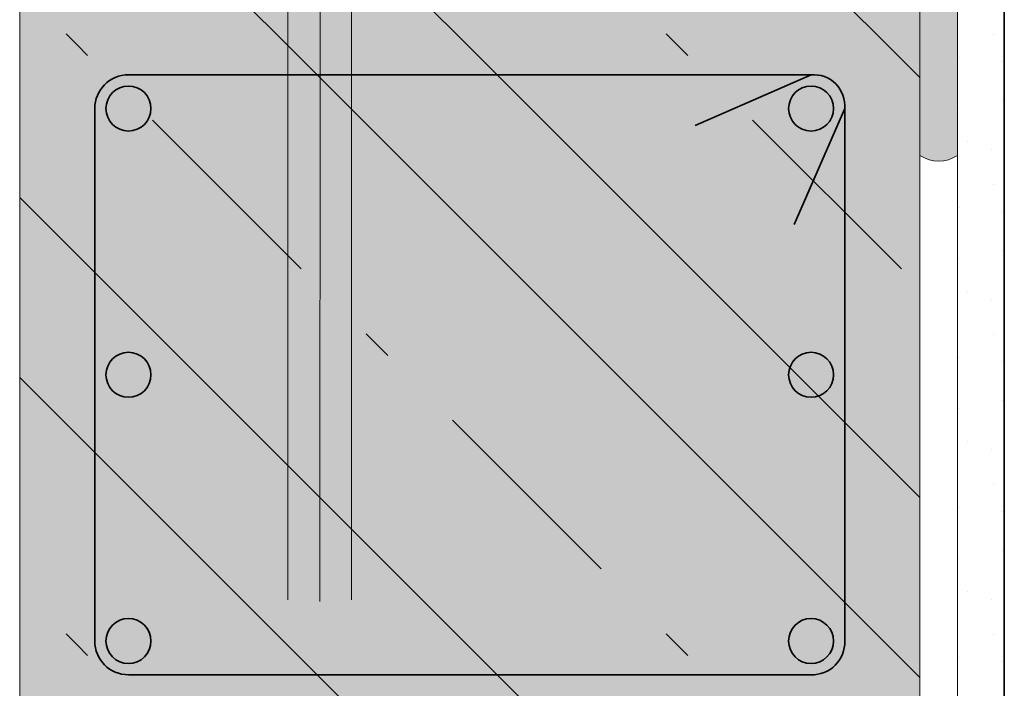
# Model space of a CAD drawing. Units: metres. Extents: x 0.014 to 0.288, y 0.004 to 0.194.
# Drawn here: x 0.166 to 0.192, y 0.07 to 0.088 of the extents above; entities that cross this region are included whole.
import ezdxf

# ---------------------------------------------------------------- set-up
doc = ezdxf.new("R2010")
doc.units = ezdxf.units.M
doc.linetypes.add('Carkovana', pattern=[0.21, 0.15, -0.06])
doc.linetypes.add('Cerchovana', pattern=[0.27, 0.15, -0.06, 0, -0.06])
for name, color, linetype, lineweight in [('Doplňky', 7, 'Continuous', 25), ('Nosná konstrukce', 7, 'Continuous', 25), ('Obrysy', 7, 'Continuous', 35), ('Podbarvení', 7, 'Continuous', 25), ('Popisky', 7, 'Continuous', 25), ('ZDIVO_TENKÁ', 7, 'Continuous', 18)]:
    doc.layers.add(name, color=color, linetype=linetype, lineweight=lineweight)

msp = doc.modelspace()

# ---------------------------------------------------------------- hatches: boundary and pattern name
at = {"layer": 'Nosná konstrukce', "linetype": 'Continuous', "lineweight": 25, "true_color": 0x000000}
for points in [[(0.1684286499023437, 0.08578222656250001), (0.168431640625, 0.08572149658203125), (0.16844091796875, 0.08566143798828126), (0.1684561767578125, 0.0856025390625), (0.1684772338867188, 0.08554559326171875), (0.1685040283203125, 0.085490966796875), (0.1685361938476563, 0.085439453125), (0.1685733032226563, 0.08539135742187501), (0.168615234375, 0.08534735107421876), (0.168661376953125, 0.0853077392578125), (0.1687112426757812, 0.08527301025390625), (0.168764404296875, 0.0852435302734375), (0.1688202514648438, 0.08521954345703125), (0.1688782348632812, 0.08520135498046875), (0.168937744140625, 0.0851890869140625), (0.1689982299804688, 0.0851829833984375), (0.1690589599609375, 0.0851829833984375), (0.1691194458007813, 0.0851890869140625), (0.169178955078125, 0.08520135498046875), (0.1692369995117187, 0.08521954345703125), (0.1692928466796875, 0.0852435302734375), (0.1693460693359375, 0.08527301025390625), (0.1693958740234375, 0.0853077392578125), (0.1694419555664063, 0.08534735107421876), (0.16948388671875, 0.08539135742187501), (0.1695211181640625, 0.085439453125), (0.1695532836914063, 0.085490966796875), (0.1695800170898437, 0.08554559326171875), (0.1696011352539062, 0.0856025390625), (0.1696163330078125, 0.08566143798828126), (0.1696255493164062, 0.08572149658203125), (0.169628662109375, 0.08578222656250001), (0.1696255493164062, 0.0858428955078125), (0.1696163330078125, 0.08590301513671875), (0.1696011352539062, 0.08596179199218751), (0.1695800170898437, 0.08601885986328126), (0.1695532836914063, 0.0860733642578125), (0.1695211181640625, 0.08612500000000001), (0.16948388671875, 0.08617303466796875), (0.1694419555664063, 0.08621710205078126), (0.1693958740234375, 0.0862567138671875), (0.1693460693359375, 0.08629144287109375), (0.1692928466796875, 0.0863209228515625), (0.1692369995117187, 0.08634490966796875), (0.169178955078125, 0.08636309814453125), (0.1691194458007813, 0.086375244140625), (0.1690589599609375, 0.08638146972656251), (0.1689982299804688, 0.08638146972656251), (0.168937744140625, 0.086375244140625), (0.1688782348632812, 0.08636309814453125), (0.1688202514648438, 0.08634490966796875), (0.168764404296875, 0.0863209228515625), (0.1687112426757812, 0.08629144287109375), (0.168661376953125, 0.0862567138671875), (0.168615234375, 0.08621710205078126), (0.1685733032226563, 0.08617303466796875), (0.1685361938476563, 0.08612500000000001), (0.1685040283203125, 0.0860733642578125), (0.1684772338867188, 0.08601885986328126), (0.1684561767578125, 0.08596179199218751), (0.16844091796875, 0.08590301513671875), (0.168431640625, 0.0858428955078125)], [(0.186628662109375, 0.08578222656250001), (0.1866317138671875, 0.08572149658203125), (0.1866409301757813, 0.08566143798828126), (0.1866561279296875, 0.0856025390625), (0.18667724609375, 0.08554559326171875), (0.1867039794921875, 0.085490966796875), (0.1867361450195313, 0.085439453125), (0.1867733764648438, 0.08539135742187501), (0.1868152465820312, 0.08534735107421876), (0.1868613891601563, 0.0853077392578125), (0.1869113159179688, 0.08527301025390625), (0.1869644165039062, 0.0852435302734375), (0.187020263671875, 0.08521954345703125), (0.1870782470703125, 0.08520135498046875), (0.1871377563476563, 0.0851890869140625), (0.1871982421875, 0.0851829833984375), (0.187259033203125, 0.0851829833984375), (0.1873195190429688, 0.0851890869140625), (0.1873790283203125, 0.08520135498046875), (0.18743701171875, 0.08521954345703125), (0.1874928588867188, 0.0852435302734375), (0.1875459594726563, 0.08527301025390625), (0.1875958862304687, 0.0853077392578125), (0.1876419677734375, 0.08534735107421876), (0.1876838989257812, 0.08539135742187501), (0.1877211303710938, 0.085439453125), (0.1877532958984375, 0.085490966796875), (0.187780029296875, 0.08554559326171875), (0.1878011474609375, 0.0856025390625), (0.1878163452148437, 0.08566143798828126), (0.1878255615234375, 0.08572149658203125), (0.18782861328125, 0.08578222656250001), (0.1878255615234375, 0.0858428955078125), (0.1878163452148437, 0.08590301513671875), (0.1878011474609375, 0.08596179199218751), (0.187780029296875, 0.08601885986328126), (0.1877532958984375, 0.0860733642578125), (0.1877211303710938, 0.08612500000000001), (0.1876838989257812, 0.08617303466796875), (0.1876419677734375, 0.08621710205078126), (0.1875958862304687, 0.0862567138671875), (0.1875459594726563, 0.08629144287109375), (0.1874928588867188, 0.0863209228515625), (0.18743701171875, 0.08634490966796875), (0.1873790283203125, 0.08636309814453125), (0.1873195190429688, 0.086375244140625), (0.187259033203125, 0.08638146972656251), (0.1871982421875, 0.08638146972656251), (0.1871377563476563, 0.086375244140625), (0.1870782470703125, 0.08636309814453125), (0.187020263671875, 0.08634490966796875), (0.1869644165039062, 0.0863209228515625), (0.1869113159179688, 0.08629144287109375), (0.1868613891601563, 0.0862567138671875), (0.1868152465820312, 0.08621710205078126), (0.1867733764648438, 0.08617303466796875), (0.1867361450195313, 0.08612500000000001), (0.1867039794921875, 0.0860733642578125), (0.18667724609375, 0.08601885986328126), (0.1866561279296875, 0.08596179199218751), (0.1866409301757813, 0.08590301513671875), (0.1866317138671875, 0.0858428955078125)], [(0.1684286499023437, 0.07868218994140626), (0.168431640625, 0.0786214599609375), (0.16844091796875, 0.0785614013671875), (0.1684561767578125, 0.07850262451171876), (0.1684772338867188, 0.07844561767578125), (0.1685040283203125, 0.0783909912109375), (0.1685361938476563, 0.07833947753906251), (0.1685733032226563, 0.07829144287109376), (0.168615234375, 0.07824737548828126), (0.168661376953125, 0.078207763671875), (0.1687112426757812, 0.07817303466796875), (0.168764404296875, 0.0781435546875), (0.1688202514648438, 0.07811956787109375), (0.1688782348632812, 0.078101318359375), (0.168937744140625, 0.078089111328125), (0.1689982299804688, 0.07808294677734375), (0.1690589599609375, 0.07808294677734375), (0.1691194458007813, 0.078089111328125), (0.169178955078125, 0.078101318359375), (0.1692369995117187, 0.07811956787109375), (0.1692928466796875, 0.0781435546875), (0.1693460693359375, 0.07817303466796875), (0.1693958740234375, 0.078207763671875), (0.1694419555664063, 0.07824737548828126), (0.16948388671875, 0.07829144287109376), (0.1695211181640625, 0.07833947753906251), (0.1695532836914063, 0.0783909912109375), (0.1695800170898437, 0.07844561767578125), (0.1696011352539062, 0.07850262451171876), (0.1696163330078125, 0.0785614013671875), (0.1696255493164062, 0.0786214599609375), (0.169628662109375, 0.07868218994140626), (0.1696255493164062, 0.07874285888671875), (0.1696163330078125, 0.078802978515625), (0.1696011352539062, 0.07886181640625001), (0.1695800170898437, 0.0789188232421875), (0.1695532836914063, 0.078973388671875), (0.1695211181640625, 0.07902496337890626), (0.16948388671875, 0.079072998046875), (0.1694419555664063, 0.07911706542968751), (0.1693958740234375, 0.07915667724609375), (0.1693460693359375, 0.07919140625), (0.1692928466796875, 0.07922088623046875), (0.1692369995117187, 0.079244873046875), (0.169178955078125, 0.0792630615234375), (0.1691194458007813, 0.0792752685546875), (0.1690589599609375, 0.079281494140625), (0.1689982299804688, 0.079281494140625), (0.168937744140625, 0.0792752685546875), (0.1688782348632812, 0.0792630615234375), (0.1688202514648438, 0.079244873046875), (0.168764404296875, 0.07922088623046875), (0.1687112426757812, 0.07919140625), (0.168661376953125, 0.07915667724609375), (0.168615234375, 0.07911706542968751), (0.1685733032226563, 0.079072998046875), (0.1685361938476563, 0.07902496337890626), (0.1685040283203125, 0.078973388671875), (0.1684772338867188, 0.0789188232421875), (0.1684561767578125, 0.07886181640625001), (0.16844091796875, 0.078802978515625), (0.168431640625, 0.07874285888671875)], [(0.18782861328125, 0.07868218994140626), (0.1878255615234375, 0.07874285888671875), (0.1878163452148437, 0.078802978515625), (0.1878011474609375, 0.07886181640625001), (0.187780029296875, 0.0789188232421875), (0.1877532958984375, 0.078973388671875), (0.1877211303710938, 0.07902496337890626), (0.1876838989257812, 0.079072998046875), (0.1876419677734375, 0.07911706542968751), (0.1875958862304687, 0.07915667724609375), (0.1875459594726563, 0.07919140625), (0.1874928588867188, 0.07922088623046875), (0.18743701171875, 0.079244873046875), (0.1873790283203125, 0.0792630615234375), (0.1873195190429688, 0.0792752685546875), (0.187259033203125, 0.079281494140625), (0.1871982421875, 0.079281494140625), (0.1871377563476563, 0.0792752685546875), (0.1870782470703125, 0.0792630615234375), (0.187020263671875, 0.079244873046875), (0.1869644165039062, 0.07922088623046875), (0.1869113159179688, 0.07919140625), (0.1868613891601563, 0.07915667724609375), (0.1868152465820312, 0.07911706542968751), (0.1867733764648438, 0.079072998046875), (0.1867361450195313, 0.07902496337890626), (0.1867039794921875, 0.078973388671875), (0.18667724609375, 0.0789188232421875), (0.1866561279296875, 0.07886181640625001), (0.1866409301757813, 0.078802978515625), (0.1866317138671875, 0.07874285888671875), (0.186628662109375, 0.07868218994140626), (0.1866317138671875, 0.0786214599609375), (0.1866409301757813, 0.0785614013671875), (0.1866561279296875, 0.07850262451171876), (0.18667724609375, 0.07844561767578125), (0.1867039794921875, 0.0783909912109375), (0.1867361450195313, 0.07833947753906251), (0.1867733764648438, 0.07829144287109376), (0.1868152465820312, 0.07824737548828126), (0.1868613891601563, 0.078207763671875), (0.1869113159179688, 0.07817303466796875), (0.1869644165039062, 0.0781435546875), (0.187020263671875, 0.07811956787109375), (0.1870782470703125, 0.078101318359375), (0.1871377563476563, 0.078089111328125), (0.1871982421875, 0.07808294677734375), (0.187259033203125, 0.07808294677734375), (0.1873195190429688, 0.078089111328125), (0.1873790283203125, 0.078101318359375), (0.18743701171875, 0.07811956787109375), (0.1874928588867188, 0.0781435546875), (0.1875459594726563, 0.07817303466796875), (0.1875958862304687, 0.078207763671875), (0.1876419677734375, 0.07824737548828126), (0.1876838989257812, 0.07829144287109376), (0.1877211303710938, 0.07833947753906251), (0.1877532958984375, 0.0783909912109375), (0.187780029296875, 0.07844561767578125), (0.1878011474609375, 0.07850262451171876), (0.1878163452148437, 0.0785614013671875), (0.1878255615234375, 0.0786214599609375)], [(0.1684286499023437, 0.07158221435546876), (0.168431640625, 0.07152154541015625), (0.16844091796875, 0.07146142578125), (0.1684561767578125, 0.07140258789062501), (0.1684772338867188, 0.0713455810546875), (0.1685040283203125, 0.07129107666015626), (0.1685361938476563, 0.07123944091796876), (0.1685733032226563, 0.07119140625), (0.168615234375, 0.0711473388671875), (0.168661376953125, 0.07110772705078125), (0.1687112426757812, 0.071072998046875), (0.168764404296875, 0.07104351806640626), (0.1688202514648438, 0.07101953125), (0.1688782348632812, 0.0710013427734375), (0.168937744140625, 0.07098907470703125), (0.1689982299804688, 0.07098297119140626), (0.1690589599609375, 0.07098297119140626), (0.1691194458007813, 0.07098907470703125), (0.169178955078125, 0.0710013427734375), (0.1692369995117187, 0.07101953125), (0.1692928466796875, 0.07104351806640626), (0.1693460693359375, 0.071072998046875), (0.1693958740234375, 0.07110772705078125), (0.1694419555664063, 0.0711473388671875), (0.16948388671875, 0.07119140625), (0.1695211181640625, 0.07123944091796876), (0.1695532836914063, 0.07129107666015626), (0.1695800170898437, 0.0713455810546875), (0.1696011352539062, 0.07140258789062501), (0.1696163330078125, 0.07146142578125), (0.1696255493164062, 0.07152154541015625), (0.169628662109375, 0.07158221435546876), (0.1696255493164062, 0.07164288330078125), (0.1696163330078125, 0.0717030029296875), (0.1696011352539062, 0.07176177978515626), (0.1695800170898437, 0.07181884765625), (0.1695532836914063, 0.07187335205078126), (0.1695211181640625, 0.07192492675781251), (0.16948388671875, 0.07197302246093751), (0.1694419555664063, 0.07201702880859376), (0.1693958740234375, 0.07205670166015625), (0.1693460693359375, 0.07209136962890625), (0.1692928466796875, 0.07212091064453126), (0.1692369995117187, 0.0721448974609375), (0.169178955078125, 0.0721630859375), (0.1691194458007813, 0.07217523193359375), (0.1690589599609375, 0.07218145751953126), (0.1689982299804688, 0.07218145751953126), (0.168937744140625, 0.07217523193359375), (0.1688782348632812, 0.0721630859375), (0.1688202514648438, 0.0721448974609375), (0.168764404296875, 0.07212091064453126), (0.1687112426757812, 0.07209136962890625), (0.168661376953125, 0.07205670166015625), (0.168615234375, 0.07201702880859376), (0.1685733032226563, 0.07197302246093751), (0.1685361938476563, 0.07192492675781251), (0.1685040283203125, 0.07187335205078126), (0.1684772338867188, 0.07181884765625), (0.1684561767578125, 0.07176177978515626), (0.16844091796875, 0.0717030029296875), (0.168431640625, 0.07164288330078125)], [(0.186628662109375, 0.07158221435546876), (0.1866317138671875, 0.07152154541015625), (0.1866409301757813, 0.07146142578125), (0.1866561279296875, 0.07140258789062501), (0.18667724609375, 0.0713455810546875), (0.1867039794921875, 0.07129107666015626), (0.1867361450195313, 0.07123944091796876), (0.1867733764648438, 0.07119140625), (0.1868152465820312, 0.0711473388671875), (0.1868613891601563, 0.07110772705078125), (0.1869113159179688, 0.071072998046875), (0.1869644165039062, 0.07104351806640626), (0.187020263671875, 0.07101953125), (0.1870782470703125, 0.0710013427734375), (0.1871377563476563, 0.07098907470703125), (0.1871982421875, 0.07098297119140626), (0.187259033203125, 0.07098297119140626), (0.1873195190429688, 0.07098907470703125), (0.1873790283203125, 0.0710013427734375), (0.18743701171875, 0.07101953125), (0.1874928588867188, 0.07104351806640626), (0.1875459594726563, 0.071072998046875), (0.1875958862304687, 0.07110772705078125), (0.1876419677734375, 0.0711473388671875), (0.1876838989257812, 0.07119140625), (0.1877211303710938, 0.07123944091796876), (0.1877532958984375, 0.07129107666015626), (0.187780029296875, 0.0713455810546875), (0.1878011474609375, 0.07140258789062501), (0.1878163452148437, 0.07146142578125), (0.1878255615234375, 0.07152154541015625), (0.18782861328125, 0.07158221435546876), (0.1878255615234375, 0.07164288330078125), (0.1878163452148437, 0.0717030029296875), (0.1878011474609375, 0.07176177978515626), (0.187780029296875, 0.07181884765625), (0.1877532958984375, 0.07187335205078126), (0.1877211303710938, 0.07192492675781251), (0.1876838989257812, 0.07197302246093751), (0.1876419677734375, 0.07201702880859376), (0.1875958862304687, 0.07205670166015625), (0.1875459594726563, 0.07209136962890625), (0.1874928588867188, 0.07212091064453126), (0.18743701171875, 0.0721448974609375), (0.1873790283203125, 0.0721630859375), (0.1873195190429688, 0.07217523193359375), (0.187259033203125, 0.07218145751953126), (0.1871982421875, 0.07218145751953126), (0.1871377563476563, 0.07217523193359375), (0.1870782470703125, 0.0721630859375), (0.187020263671875, 0.0721448974609375), (0.1869644165039062, 0.07212091064453126), (0.1869113159179688, 0.07209136962890625), (0.1868613891601563, 0.07205670166015625), (0.1868152465820312, 0.07201702880859376), (0.1867733764648438, 0.07197302246093751), (0.1867361450195313, 0.07192492675781251), (0.1867039794921875, 0.07187335205078126), (0.18667724609375, 0.07181884765625), (0.1866561279296875, 0.07176177978515626), (0.1866409301757813, 0.0717030029296875), (0.1866317138671875, 0.07164288330078125)]]:
    msp.add_hatch(color=18, dxfattribs=at).paths.add_polyline_path(points)
at = {"layer": 'Podbarvení', "linetype": 'Continuous', "lineweight": 13}
for points in [[(0.1661286010742188, 0.08868218994140625), (0.1661286010742188, 0.06868218994140625), (0.1901307373046875, 0.06868218994140625), (0.1901307373046875, 0.08868218994140625)], [(0.1908056030273438, 0.08865631103515625), (0.1906307373046875, 0.08867279052734375), (0.1904559326171875, 0.08865631103515625), (0.1902872314453125, 0.08860736083984375), (0.1901307373046875, 0.08852777099609375), (0.1901307373046875, 0.08452777099609375), (0.1902872314453125, 0.0844481201171875), (0.1904559326171875, 0.08439923095703125), (0.1906307373046875, 0.08438275146484375), (0.1908056030273438, 0.08439923095703125), (0.1909741821289063, 0.0844481201171875), (0.1911307373046875, 0.08452777099609375), (0.1911307373046875, 0.08852777099609375), (0.1909741821289063, 0.08860736083984375)]]:
    msp.add_hatch(color=9, dxfattribs=at).paths.add_polyline_path(points)

# ---------------------------------------------------------------- linework, layer by layer
at = {"layer": 'Doplňky', "color": 0, "linetype": 'Continuous', "lineweight": 13}
msp.add_line((0.1911307373046875, 0.09852777099609375), (0.1911307373046875, 0.03057196044921875), dxfattribs=at)
at = {"layer": 'Doplňky', "color": 0, "linetype": 'Continuous', "lineweight": 25}
for p, q in [((0.1920883178710938, 0.08776812744140625), (0.1920883178710938, 0.08776812744140625)), ((0.1911763305664063, 0.0871441650390625), (0.1911763305664063, 0.0871441650390625)), ((0.1923082885742187, 0.0870401611328125), (0.1923082885742187, 0.0870401611328125)), ((0.1923283081054687, 0.08599212646484375), (0.1923283081054687, 0.08599212646484375)), ((0.1911603393554688, 0.08579608154296875), (0.1911603393554688, 0.08579608154296875)), ((0.191392333984375, 0.0848961181640625), (0.191392333984375, 0.0848961181640625)), ((0.1920523071289063, 0.08468804931640625), (0.1920523071289063, 0.08468804931640625)), ((0.1920883178710938, 0.08376812744140626), (0.1920883178710938, 0.08376812744140626)), ((0.1911763305664063, 0.0831441650390625), (0.1911763305664063, 0.0831441650390625)), ((0.1923082885742187, 0.0830401611328125), (0.1923082885742187, 0.0830401611328125)), ((0.1923283081054687, 0.08199212646484375), (0.1923283081054687, 0.08199212646484375)), ((0.1911603393554688, 0.08179608154296875), (0.1911603393554688, 0.08179608154296875)), ((0.191392333984375, 0.0808961181640625), (0.191392333984375, 0.0808961181640625)), ((0.1920523071289063, 0.08068804931640625), (0.1920523071289063, 0.08068804931640625)), ((0.1920883178710938, 0.07976812744140625), (0.1920883178710938, 0.07976812744140625)), ((0.1911763305664063, 0.0791441650390625), (0.1911763305664063, 0.0791441650390625)), ((0.1923082885742187, 0.0790401611328125), (0.1923082885742187, 0.0790401611328125)), ((0.1923283081054687, 0.07799212646484376), (0.1923283081054687, 0.07799212646484376)), ((0.1911603393554688, 0.07779608154296876), (0.1911603393554688, 0.07779608154296876)), ((0.191392333984375, 0.0768961181640625), (0.191392333984375, 0.0768961181640625)), ((0.1920523071289063, 0.07668804931640626), (0.1920523071289063, 0.07668804931640626)), ((0.1920883178710938, 0.07576812744140625), (0.1920883178710938, 0.07576812744140625)), ((0.1911763305664063, 0.0751441650390625), (0.1911763305664063, 0.0751441650390625)), ((0.1923082885742187, 0.0750401611328125), (0.1923082885742187, 0.0750401611328125)), ((0.1911603393554688, 0.07379608154296875), (0.1911603393554688, 0.07379608154296875)), ((0.1923283081054687, 0.07399212646484375), (0.1923283081054687, 0.07399212646484375)), ((0.191392333984375, 0.0728961181640625), (0.191392333984375, 0.0728961181640625)), ((0.1920523071289063, 0.07268804931640625), (0.1920523071289063, 0.07268804931640625)), ((0.1920883178710938, 0.07176812744140625), (0.1920883178710938, 0.07176812744140625)), ((0.1911763305664063, 0.0711441650390625), (0.1911763305664063, 0.0711441650390625)), ((0.1923082885742187, 0.0710401611328125), (0.1923082885742187, 0.0710401611328125))]:
    msp.add_line(p, q, dxfattribs=at)
at = {"layer": 'Nosná konstrukce', "color": 0, "linetype": 'Cerchovana', "lineweight": 18}
msp.add_line((0.1741537475585938, 0.10547314453125), (0.1741276245117188, 0.0726329345703125), dxfattribs=at)
at = {"layer": 'Nosná konstrukce', "color": 0, "linetype": 'Carkovana', "lineweight": 18}
for p, q in [((0.17327587890625, 0.1011821899414063), (0.17327587890625, 0.07268218994140625)), ((0.174974365234375, 0.1011821899414063), (0.174974365234375, 0.07268218994140625))]:
    msp.add_line(p, q, dxfattribs=at)
at = {"layer": 'Nosná konstrukce', "color": 0, "linetype": 'Continuous', "lineweight": 13}
for p, q in [((0.1732523193359375, 0.0874881591796875), (0.1720582832155434, 0.08868218994140625)), ((0.1780523071289063, 0.0874881591796875), (0.1768582460009516, 0.08868218994140625)), ((0.1892523193359375, 0.0874881591796875), (0.1880582832155434, 0.08868218994140625)), ((0.1676522827148438, 0.0874881591796875), (0.1673643188476563, 0.087776123046875)), ((0.1836522827148438, 0.0874881591796875), (0.1833643188476562, 0.087776123046875)), ((0.1679403076171875, 0.08720013427734376), (0.1676522827148438, 0.0874881591796875)), ((0.1756522827148438, 0.085088134765625), (0.1732523193359375, 0.0874881591796875)), ((0.1780523071289063, 0.0874881591796875), (0.1901307373046875, 0.07540967479727416)), ((0.1839403076171875, 0.08720013427734376), (0.1836522827148438, 0.0874881591796875)), ((0.1901307373046875, 0.08660971887127246), (0.1892523193359375, 0.0874881591796875)), ((0.1736362915039062, 0.081504150390625), (0.1696683959960938, 0.08547216796875)), ((0.1896362915039063, 0.081504150390625), (0.1856683959960937, 0.08547216796875)), ((0.1892523193359375, 0.0714881591796875), (0.1756522827148438, 0.085088134765625)), ((0.1661286010742188, 0.08341184694042758), (0.1756522827148438, 0.07388812255859376)), ((0.1756522827148438, 0.0794881591796875), (0.1753643188476562, 0.07977612304687501)), ((0.1759403076171875, 0.07920013427734375), (0.1756522827148438, 0.0794881591796875)), ((0.1732523193359375, 0.0714881591796875), (0.1661286010742188, 0.07861184547110574)), ((0.1816362915039063, 0.073504150390625), (0.1776683959960937, 0.07747216796875)), ((0.1780523071289063, 0.0714881591796875), (0.1756522827148438, 0.07388812255859376)), ((0.1676522827148438, 0.0714881591796875), (0.1673643188476563, 0.071776123046875)), ((0.1836522827148438, 0.0714881591796875), (0.1833643188476562, 0.071776123046875)), ((0.1679403076171875, 0.07120013427734376), (0.1676522827148438, 0.0714881591796875)), ((0.1756522827148438, 0.069088134765625), (0.1732523193359375, 0.0714881591796875)), ((0.1780523071289063, 0.0714881591796875), (0.1808582637743706, 0.06868218994140625)), ((0.1839403076171875, 0.07120013427734376), (0.1836522827148438, 0.0714881591796875)), ((0.1901307373046875, 0.07060971887127246), (0.1892523193359375, 0.0714881591796875))]:
    msp.add_line(p, q, dxfattribs=at)
at = {"layer": 'Nosná konstrukce', "color": 0, "linetype": 'Continuous', "lineweight": 35}
for p, q in [((0.1690286254882813, 0.08668218994140625), (0.1872286376953125, 0.08668218994140625)), ((0.1872286376953125, 0.08668218994140625), (0.1841400756835938, 0.085332275390625)), ((0.1681286010742188, 0.07158221435546876), (0.1681286010742188, 0.08578222656250001)), ((0.1881286010742187, 0.08578222656250001), (0.1867786865234375, 0.08269366455078125)), ((0.1881286010742187, 0.08578222656250001), (0.1881286010742187, 0.07158221435546876)), ((0.1872286376953125, 0.07068218994140625), (0.1690286254882813, 0.07068218994140625))]:
    msp.add_line(p, q, dxfattribs=at)
for centre in [(0.1690286254882813, 0.08578222656250001), (0.1872286376953125, 0.08578222656250001), (0.1690286254882813, 0.07868218994140626), (0.1872286376953125, 0.07868218994140626), (0.1690286254882813, 0.07158221435546876), (0.1872286376953125, 0.07158221435546876)]:
    msp.add_circle(centre, 0.0006000000089406967, dxfattribs=at)
for centre, radius, start, end in [((0.1690286254882813, 0.08578222656250001), 0.0009000000134110448, 90, 180), ((0.18729443359375, 0.0858480224609375), 0.0008367503134382076, 355.4866942152674, 94.51330578482218), ((0.1690286254882813, 0.07158221435546876), 0.0009000000134110448, 180, 270), ((0.1872528076171875, 0.07155804443359375), 0.0008761820141960279, 268.420510407013, 1.579489592984235)]:
    msp.add_arc(centre, radius, start, end, dxfattribs=at)
at = {"layer": 'Obrysy', "color": 0, "linetype": 'Continuous', "lineweight": 35}
msp.add_line((0.1923806762695313, 0.09852777099609375), (0.1923806762695313, 0.03057196044921875), dxfattribs=at)
at = {"layer": 'Popisky', "color": 8, "linetype": 'Continuous', "lineweight": 13, "true_color": 0x737373}
msp.add_arc((0.1906307373046875, 0.08531707763671875), 0.0009344109146288969, 237.6495441420538, 302.3504558579845, dxfattribs=at)
at = {"layer": 'ZDIVO_TENKÁ', "color": 0, "linetype": 'Continuous', "lineweight": 18}
for p, q in [((0.1661286010742188, 0.08868218994140625), (0.1661286010742188, 0.03437469482421875)), ((0.1901307373046875, 0.08868218994140625), (0.1901307373046875, 0.06868218994140625))]:
    msp.add_line(p, q, dxfattribs=at)

doc.saveas('drawing.dxf')
